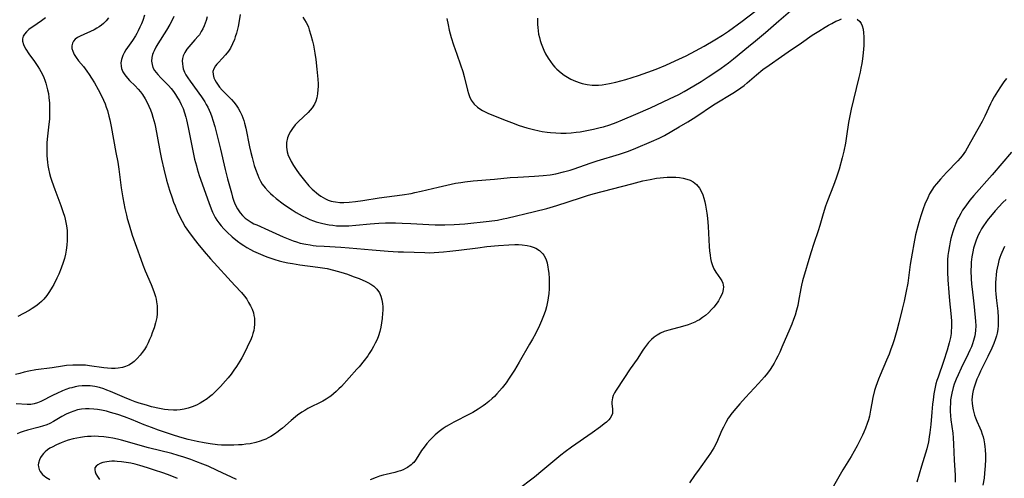
# Model space of a CAD drawing. Units: inches. Extents: x 2037558 to 2043041, y 253159 to 258580.
# Drawn here: x 2038674 to 2038854, y 256224 to 256307 of the extents above; entities that cross this region are included whole.
import ezdxf

# ---------------------------------------------------------------- set-up
doc = ezdxf.new("R2010")
doc.units = ezdxf.units.IN
doc.header["$MEASUREMENT"] = 0
doc.layers.add('c_17_T12S_R18E', color=189, linetype='Continuous')

msp = doc.modelspace()

# ---------------------------------------------------------------- linework, layer by layer
at = {"layer": 'c_17_T12S_R18E'}
for points in [[(2038752.13, 256307.59, 1044), (2038752.38, 256306.42, 1044), (2038752.6, 256305.5, 1044), (2038752.97, 256304.15, 1044), (2038753.38, 256302.81, 1044), (2038753.95, 256301.11, 1044), (2038754.64, 256299.16, 1044), (2038755.04, 256297.95, 1044), (2038755.29, 256297.06, 1044), (2038755.92, 256294.56, 1044), (2038756.09, 256293.95, 1044), (2038756.29, 256293.37, 1044), (2038756.6, 256292.74, 1044), (2038757.15, 256292.01, 1044), (2038757.75, 256291.45, 1044), (2038758.18, 256291.15, 1044), (2038758.63, 256290.87, 1044), (2038759.12, 256290.61, 1044), (2038759.64, 256290.37, 1044), (2038762.45, 256289.22, 1044), (2038763.92, 256288.65, 1044), (2038765.3, 256288.14, 1044), (2038766.72, 256287.69, 1044), (2038767.9, 256287.38, 1044), (2038768.96, 256287.15, 1044), (2038769.52, 256287.05, 1044), (2038770.4, 256286.92, 1044), (2038771, 256286.85, 1044), (2038771.95, 256286.77, 1044), (2038772.9, 256286.74, 1044), (2038773.39, 256286.74, 1044), (2038773.83, 256286.74, 1044), (2038774.76, 256286.8, 1044), (2038775.67, 256286.88, 1044), (2038776.38, 256286.97, 1044), (2038777.31, 256287.12, 1044), (2038778.8, 256287.42, 1044), (2038780.02, 256287.72, 1044), (2038780.66, 256287.9, 1044), (2038781.79, 256288.25, 1044), (2038782.95, 256288.66, 1044), (2038784.12, 256289.13, 1044), (2038786.5, 256290.15, 1044), (2038789.19, 256291.35, 1044), (2038792.67, 256292.94, 1044), (2038794.33, 256293.75, 1044), (2038795.33, 256294.29, 1044), (2038796.05, 256294.7, 1044), (2038798.39, 256296.11, 1044), (2038799.71, 256296.95, 1044), (2038800.36, 256297.38, 1044), (2038802.05, 256298.57, 1044), (2038803.37, 256299.55, 1044), (2038804.31, 256300.27, 1044), (2038807.03, 256302.47, 1044), (2038808.3, 256303.53, 1044), (2038810.09, 256305.07, 1044), (2038812.52, 256307.19, 1044), (2038815.49, 256309.69, 1044)], [(2038690.65, 256307.69, 1056), (2038690.23, 256307.16, 1056), (2038689.74, 256306.68, 1056), (2038689.36, 256306.38, 1056), (2038688.95, 256306.1, 1056), (2038688.48, 256305.82, 1056), (2038688, 256305.56, 1056), (2038685.49, 256304.4, 1056), (2038684.99, 256304.12, 1056), (2038684.57, 256303.81, 1056), (2038684.28, 256303.49, 1056), (2038684.07, 256303.11, 1056), (2038683.97, 256302.64, 1056), (2038683.99, 256302.13, 1056), (2038684.12, 256301.62, 1056), (2038684.25, 256301.32, 1056), (2038684.39, 256301.05, 1056), (2038684.76, 256300.48, 1056), (2038685.2, 256299.91, 1056), (2038686.07, 256298.83, 1056), (2038686.69, 256298.01, 1056), (2038687.13, 256297.37, 1056), (2038687.56, 256296.71, 1056), (2038688.06, 256295.9, 1056), (2038688.75, 256294.67, 1056), (2038689.29, 256293.61, 1056), (2038689.71, 256292.73, 1056), (2038690, 256292.05, 1056), (2038690.22, 256291.45, 1056), (2038690.42, 256290.84, 1056), (2038690.7, 256289.82, 1056), (2038690.85, 256289.16, 1056), (2038691.11, 256287.91, 1056), (2038691.99, 256283.18, 1056), (2038692.3, 256281.46, 1056), (2038692.5, 256280.15, 1056), (2038692.95, 256276.75, 1056), (2038693.25, 256274.94, 1056), (2038693.63, 256273.01, 1056), (2038693.89, 256271.81, 1056), (2038694.04, 256271.2, 1056), (2038694.37, 256270.01, 1056), (2038694.95, 256268.17, 1056), (2038696.5, 256263.75, 1056), (2038696.88, 256262.72, 1056), (2038697.32, 256261.64, 1056), (2038698.38, 256259.15, 1056), (2038698.69, 256258.37, 1056), (2038698.93, 256257.69, 1056), (2038699.15, 256257.01, 1056), (2038699.28, 256256.5, 1056), (2038699.38, 256255.99, 1056), (2038699.47, 256255.29, 1056), (2038699.51, 256254.6, 1056), (2038699.48, 256253.84, 1056), (2038699.4, 256253.15, 1056), (2038699.31, 256252.67, 1056), (2038699.19, 256252.19, 1056), (2038698.92, 256251.27, 1056), (2038698.6, 256250.36, 1056), (2038698.37, 256249.76, 1056), (2038698.11, 256249.13, 1056), (2038697.83, 256248.52, 1056), (2038697.53, 256247.93, 1056), (2038697.16, 256247.33, 1056), (2038696.78, 256246.79, 1056), (2038696.37, 256246.29, 1056), (2038695.84, 256245.7, 1056), (2038695.28, 256245.16, 1056), (2038694.81, 256244.79, 1056), (2038694.3, 256244.48, 1056), (2038693.75, 256244.23, 1056), (2038693.17, 256244.05, 1056), (2038692.41, 256243.92, 1056), (2038691.82, 256243.88, 1056), (2038691.15, 256243.89, 1056), (2038690.47, 256243.93, 1056), (2038689.78, 256244, 1056), (2038687.15, 256244.38, 1056), (2038686.45, 256244.45, 1056), (2038685.7, 256244.49, 1056), (2038684.91, 256244.5, 1056), (2038684.13, 256244.48, 1056), (2038682.97, 256244.39, 1056), (2038682.26, 256244.3, 1056), (2038680.37, 256244.02, 1056), (2038677.44, 256243.61, 1056), (2038676.14, 256243.37, 1056), (2038675.31, 256243.19, 1056), (2038674.49, 256242.98, 1056), (2038673.74, 256242.77, 1056)], [(2038697.2, 256308.22, 1054), (2038696.85, 256307.23, 1054), (2038696.61, 256306.61, 1054), (2038696.34, 256305.99, 1054), (2038696.02, 256305.34, 1054), (2038695.78, 256304.87, 1054), (2038695.52, 256304.42, 1054), (2038694.99, 256303.59, 1054), (2038693.81, 256301.89, 1054), (2038693.49, 256301.37, 1054), (2038693.23, 256300.85, 1054), (2038692.99, 256300.14, 1054), (2038692.9, 256299.54, 1054), (2038692.91, 256298.94, 1054), (2038693.01, 256298.49, 1054), (2038693.11, 256298.2, 1054), (2038693.24, 256297.91, 1054), (2038693.61, 256297.31, 1054), (2038694.07, 256296.75, 1054), (2038694.46, 256296.32, 1054), (2038695.46, 256295.32, 1054), (2038696.01, 256294.74, 1054), (2038696.42, 256294.26, 1054), (2038696.8, 256293.76, 1054), (2038697.31, 256292.98, 1054), (2038697.75, 256292.16, 1054), (2038697.99, 256291.65, 1054), (2038698.26, 256290.99, 1054), (2038698.5, 256290.32, 1054), (2038698.71, 256289.63, 1054), (2038699.04, 256288.41, 1054), (2038699.18, 256287.8, 1054), (2038699.51, 256286.18, 1054), (2038700.04, 256283.2, 1054), (2038700.28, 256281.97, 1054), (2038700.67, 256280.19, 1054), (2038701.2, 256278.19, 1054), (2038701.75, 256276.31, 1054), (2038702.21, 256274.93, 1054), (2038702.48, 256274.18, 1054), (2038702.75, 256273.47, 1054), (2038703.13, 256272.53, 1054), (2038703.72, 256271.25, 1054), (2038704.02, 256270.67, 1054), (2038704.59, 256269.68, 1054), (2038705.15, 256268.84, 1054), (2038706.02, 256267.65, 1054), (2038706.88, 256266.56, 1054), (2038708.03, 256265.16, 1054), (2038709.16, 256263.85, 1054), (2038713.63, 256259.01, 1054), (2038714.81, 256257.7, 1054), (2038715.35, 256257.03, 1054), (2038715.76, 256256.48, 1054), (2038716.12, 256255.91, 1054), (2038716.46, 256255.29, 1054), (2038716.74, 256254.66, 1054), (2038716.97, 256254, 1054), (2038717.08, 256253.53, 1054), (2038717.16, 256253.05, 1054), (2038717.2, 256252.51, 1054), (2038717.2, 256251.96, 1054), (2038717.12, 256251.25, 1054), (2038717.03, 256250.76, 1054), (2038716.9, 256250.27, 1054), (2038716.73, 256249.73, 1054), (2038716.44, 256248.99, 1054), (2038716.18, 256248.4, 1054), (2038715.54, 256247.08, 1054), (2038714.86, 256245.82, 1054), (2038714.5, 256245.19, 1054), (2038713.91, 256244.24, 1054), (2038713.43, 256243.54, 1054), (2038712.92, 256242.86, 1054), (2038712.39, 256242.2, 1054), (2038711.9, 256241.62, 1054), (2038710.98, 256240.59, 1054), (2038710.46, 256240.04, 1054), (2038709.97, 256239.56, 1054), (2038709.47, 256239.1, 1054), (2038709.02, 256238.72, 1054), (2038708.56, 256238.35, 1054), (2038707.81, 256237.84, 1054), (2038707.32, 256237.55, 1054), (2038706.61, 256237.19, 1054), (2038705.86, 256236.87, 1054), (2038705.12, 256236.62, 1054), (2038704.37, 256236.44, 1054), (2038703.67, 256236.34, 1054), (2038703.06, 256236.3, 1054), (2038702.45, 256236.3, 1054), (2038701.47, 256236.35, 1054), (2038700.8, 256236.43, 1054), (2038699.89, 256236.59, 1054), (2038698.47, 256236.91, 1054), (2038697.52, 256237.17, 1054), (2038696.18, 256237.57, 1054), (2038695.5, 256237.8, 1054), (2038694.59, 256238.14, 1054), (2038693.53, 256238.57, 1054), (2038690.98, 256239.69, 1054), (2038690.35, 256239.95, 1054), (2038689.79, 256240.16, 1054), (2038688.99, 256240.42, 1054), (2038688.14, 256240.6, 1054), (2038687.27, 256240.72, 1054), (2038686.3, 256240.74, 1054), (2038685.82, 256240.72, 1054), (2038685.19, 256240.64, 1054), (2038684.56, 256240.53, 1054), (2038683.94, 256240.38, 1054), (2038683.53, 256240.27, 1054), (2038682.89, 256240.05, 1054), (2038682.27, 256239.8, 1054), (2038681.25, 256239.35, 1054), (2038680.58, 256239.03, 1054), (2038678.31, 256237.85, 1054), (2038677.72, 256237.6, 1054), (2038677.12, 256237.43, 1054), (2038676.49, 256237.34, 1054), (2038675.85, 256237.33, 1054), (2038673.82, 256237.44, 1054)], [(2038702.51, 256307.96, 1052), (2038702.19, 256307.29, 1052), (2038701.78, 256306.52, 1052), (2038701.15, 256305.45, 1052), (2038699.6, 256302.99, 1052), (2038699.23, 256302.35, 1052), (2038698.91, 256301.7, 1052), (2038698.75, 256301.32, 1052), (2038698.66, 256301.03, 1052), (2038698.53, 256300.49, 1052), (2038698.48, 256299.84, 1052), (2038698.55, 256299.2, 1052), (2038698.69, 256298.69, 1052), (2038699.01, 256298.1, 1052), (2038699.58, 256297.38, 1052), (2038700.13, 256296.8, 1052), (2038701.13, 256295.81, 1052), (2038701.54, 256295.38, 1052), (2038702.02, 256294.83, 1052), (2038702.43, 256294.31, 1052), (2038702.83, 256293.76, 1052), (2038703.2, 256293.18, 1052), (2038703.55, 256292.59, 1052), (2038703.87, 256291.95, 1052), (2038704.19, 256291.2, 1052), (2038704.46, 256290.43, 1052), (2038704.69, 256289.65, 1052), (2038704.83, 256289.13, 1052), (2038705.13, 256287.76, 1052), (2038705.76, 256284.44, 1052), (2038706.01, 256283.19, 1052), (2038706.29, 256281.98, 1052), (2038706.62, 256280.74, 1052), (2038706.77, 256280.21, 1052), (2038707.14, 256279.04, 1052), (2038708.85, 256274.11, 1052), (2038709.28, 256272.97, 1052), (2038709.56, 256272.31, 1052), (2038709.78, 256271.85, 1052), (2038710.02, 256271.39, 1052), (2038710.33, 256270.89, 1052), (2038710.68, 256270.4, 1052), (2038711.12, 256269.84, 1052), (2038711.6, 256269.3, 1052), (2038712.21, 256268.68, 1052), (2038713.12, 256267.86, 1052), (2038714.07, 256267.08, 1052), (2038714.77, 256266.57, 1052), (2038715.27, 256266.24, 1052), (2038715.78, 256265.92, 1052), (2038716.46, 256265.53, 1052), (2038717, 256265.25, 1052), (2038717.83, 256264.86, 1052), (2038718.67, 256264.5, 1052), (2038719.4, 256264.22, 1052), (2038720.14, 256263.97, 1052), (2038720.88, 256263.73, 1052), (2038721.69, 256263.5, 1052), (2038722.42, 256263.32, 1052), (2038723.27, 256263.13, 1052), (2038724.07, 256262.97, 1052), (2038725.45, 256262.75, 1052), (2038728.71, 256262.32, 1052), (2038729.55, 256262.2, 1052), (2038730.39, 256262.05, 1052), (2038731.56, 256261.8, 1052), (2038732.24, 256261.62, 1052), (2038732.91, 256261.42, 1052), (2038734.08, 256261.03, 1052), (2038735.15, 256260.65, 1052), (2038736.22, 256260.23, 1052), (2038737.43, 256259.7, 1052), (2038737.77, 256259.54, 1052), (2038738.36, 256259.21, 1052), (2038738.9, 256258.84, 1052), (2038739.43, 256258.33, 1052), (2038739.9, 256257.67, 1052), (2038740.17, 256257.05, 1052), (2038740.36, 256256.39, 1052), (2038740.46, 256255.73, 1052), (2038740.5, 256255.1, 1052), (2038740.5, 256254.45, 1052), (2038740.47, 256253.94, 1052), (2038740.38, 256252.96, 1052), (2038740.28, 256252.16, 1052), (2038740.14, 256251.37, 1052), (2038739.95, 256250.58, 1052), (2038739.72, 256249.84, 1052), (2038739.46, 256249.15, 1052), (2038739.15, 256248.47, 1052), (2038738.85, 256247.89, 1052), (2038738.52, 256247.32, 1052), (2038738.06, 256246.61, 1052), (2038737.77, 256246.2, 1052), (2038737.13, 256245.34, 1052), (2038736.21, 256244.2, 1052), (2038735.81, 256243.74, 1052), (2038732.98, 256240.61, 1052), (2038732.53, 256240.14, 1052), (2038732.06, 256239.68, 1052), (2038731.57, 256239.25, 1052), (2038731.06, 256238.84, 1052), (2038730.79, 256238.65, 1052), (2038730.22, 256238.28, 1052), (2038729.62, 256237.95, 1052), (2038726.86, 256236.56, 1052), (2038726.31, 256236.24, 1052), (2038725.76, 256235.91, 1052), (2038725.02, 256235.39, 1052), (2038724.63, 256235.1, 1052), (2038723.84, 256234.43, 1052), (2038722.26, 256233.03, 1052), (2038721.86, 256232.69, 1052), (2038721.46, 256232.38, 1052), (2038720.81, 256231.93, 1052), (2038720.15, 256231.51, 1052), (2038719.69, 256231.26, 1052), (2038719.22, 256231.03, 1052), (2038718.71, 256230.81, 1052), (2038718.19, 256230.62, 1052), (2038717.42, 256230.4, 1052), (2038716.37, 256230.18, 1052), (2038715.63, 256230.07, 1052), (2038714.95, 256230, 1052), (2038714.27, 256229.95, 1052), (2038713.43, 256229.91, 1052), (2038712.7, 256229.9, 1052), (2038711.95, 256229.91, 1052), (2038711.2, 256229.94, 1052), (2038710.46, 256230, 1052), (2038709.12, 256230.16, 1052), (2038708.01, 256230.34, 1052), (2038706.74, 256230.59, 1052), (2038705.14, 256230.97, 1052), (2038703.61, 256231.39, 1052), (2038702.28, 256231.82, 1052), (2038699.75, 256232.65, 1052), (2038698.48, 256233.1, 1052), (2038697.11, 256233.63, 1052), (2038694.79, 256234.6, 1052), (2038693.54, 256235.09, 1052), (2038692.34, 256235.5, 1052), (2038691.02, 256235.89, 1052), (2038690.27, 256236.09, 1052), (2038689.35, 256236.29, 1052), (2038688.65, 256236.41, 1052), (2038687.95, 256236.49, 1052), (2038687.12, 256236.54, 1052), (2038686.44, 256236.53, 1052), (2038685.75, 256236.46, 1052), (2038684.99, 256236.32, 1052), (2038684.32, 256236.13, 1052), (2038683.66, 256235.89, 1052), (2038682.92, 256235.55, 1052), (2038682.17, 256235.13, 1052), (2038680.6, 256234.2, 1052), (2038679.98, 256233.88, 1052), (2038679.41, 256233.63, 1052), (2038678.61, 256233.35, 1052), (2038677.79, 256233.11, 1052), (2038675.93, 256232.65, 1052), (2038675.11, 256232.41, 1052), (2038674.57, 256232.21, 1052), (2038674.03, 256231.97, 1052)], [(2038679.15, 256307.69, 1058), (2038678.46, 256307.17, 1058), (2038676.87, 256306.1, 1058), (2038676.4, 256305.76, 1058), (2038676.17, 256305.57, 1058), (2038675.71, 256305.16, 1058), (2038675.34, 256304.73, 1058), (2038675.13, 256304.37, 1058), (2038675, 256303.92, 1058), (2038675, 256303.44, 1058), (2038675.17, 256302.84, 1058), (2038675.36, 256302.43, 1058), (2038675.6, 256302.01, 1058), (2038676.14, 256301.18, 1058), (2038677.15, 256299.78, 1058), (2038677.8, 256298.84, 1058), (2038678.09, 256298.39, 1058), (2038678.35, 256297.93, 1058), (2038678.61, 256297.41, 1058), (2038678.85, 256296.88, 1058), (2038679.06, 256296.35, 1058), (2038679.24, 256295.81, 1058), (2038679.44, 256295.11, 1058), (2038679.56, 256294.61, 1058), (2038679.69, 256293.92, 1058), (2038679.79, 256293.22, 1058), (2038679.88, 256292.2, 1058), (2038679.93, 256291.04, 1058), (2038679.93, 256290.21, 1058), (2038679.88, 256289.24, 1058), (2038679.8, 256288.37, 1058), (2038679.54, 256286.15, 1058), (2038679.44, 256284.99, 1058), (2038679.41, 256284.39, 1058), (2038679.4, 256283.18, 1058), (2038679.42, 256282.57, 1058), (2038679.52, 256281.41, 1058), (2038679.6, 256280.82, 1058), (2038679.71, 256280.24, 1058), (2038679.9, 256279.39, 1058), (2038680.1, 256278.68, 1058), (2038680.32, 256277.98, 1058), (2038680.87, 256276.45, 1058), (2038681.98, 256273.55, 1058), (2038682.41, 256272.29, 1058), (2038682.61, 256271.63, 1058), (2038682.77, 256271.04, 1058), (2038682.99, 256269.87, 1058), (2038683.09, 256269.01, 1058), (2038683.14, 256268.14, 1058), (2038683.13, 256267.19, 1058), (2038683.06, 256266.31, 1058), (2038682.94, 256265.43, 1058), (2038682.79, 256264.67, 1058), (2038682.6, 256263.92, 1058), (2038682.37, 256263.17, 1058), (2038682.01, 256262.13, 1058), (2038681.58, 256261.06, 1058), (2038681.26, 256260.33, 1058), (2038680.69, 256259.19, 1058), (2038680.39, 256258.65, 1058), (2038679.93, 256257.9, 1058), (2038679.43, 256257.19, 1058), (2038678.86, 256256.5, 1058), (2038678.45, 256256.08, 1058), (2038678.01, 256255.69, 1058), (2038677.63, 256255.38, 1058), (2038677.24, 256255.1, 1058), (2038676.73, 256254.77, 1058), (2038676.2, 256254.45, 1058), (2038674.15, 256253.35, 1058)], [(2038708.6, 256307.89, 1050), (2038708.41, 256307.26, 1050), (2038708.23, 256306.75, 1050), (2038708.02, 256306.24, 1050), (2038707.78, 256305.73, 1050), (2038707.51, 256305.23, 1050), (2038707.15, 256304.65, 1050), (2038706.96, 256304.4, 1050), (2038706.36, 256303.68, 1050), (2038705.25, 256302.46, 1050), (2038704.89, 256302.02, 1050), (2038704.5, 256301.42, 1050), (2038704.22, 256300.79, 1050), (2038704.1, 256300.34, 1050), (2038704.05, 256299.87, 1050), (2038704.06, 256299.32, 1050), (2038704.12, 256298.88, 1050), (2038704.23, 256298.44, 1050), (2038704.48, 256297.83, 1050), (2038704.72, 256297.36, 1050), (2038705.07, 256296.79, 1050), (2038705.46, 256296.21, 1050), (2038707.53, 256293.35, 1050), (2038708.15, 256292.4, 1050), (2038708.42, 256291.92, 1050), (2038708.68, 256291.43, 1050), (2038708.92, 256290.92, 1050), (2038709.17, 256290.33, 1050), (2038709.4, 256289.72, 1050), (2038709.61, 256289.08, 1050), (2038709.94, 256287.93, 1050), (2038710.97, 256283.78, 1050), (2038711.83, 256280.13, 1050), (2038712.27, 256278.42, 1050)], [(2038714.55, 256308.33, 1048), (2038714.38, 256307.14, 1048), (2038714.19, 256306.13, 1048), (2038713.9, 256304.95, 1048), (2038713.69, 256304.25, 1048), (2038713.52, 256303.77, 1048), (2038713.18, 256302.97, 1048), (2038712.79, 256302.21, 1048), (2038712.43, 256301.64, 1048), (2038711.89, 256300.95, 1048), (2038711.31, 256300.32, 1048), (2038710.63, 256299.61, 1048), (2038710.35, 256299.28, 1048), (2038710.09, 256298.96, 1048), (2038709.78, 256298.45, 1048), (2038709.62, 256297.92, 1048), (2038709.64, 256297.37, 1048), (2038709.8, 256296.81, 1048), (2038709.98, 256296.4, 1048), (2038710.2, 256295.99, 1048), (2038710.57, 256295.44, 1048), (2038710.82, 256295.12, 1048), (2038711.32, 256294.57, 1048), (2038712.53, 256293.34, 1048), (2038713.02, 256292.82, 1048), (2038713.41, 256292.37, 1048), (2038713.83, 256291.82, 1048), (2038714.21, 256291.24, 1048), (2038714.56, 256290.63, 1048), (2038714.86, 256290, 1048), (2038715.07, 256289.51, 1048), (2038715.25, 256289, 1048), (2038715.39, 256288.53, 1048), (2038715.61, 256287.63, 1048), (2038716.29, 256284.25, 1048), (2038716.51, 256283.22, 1048), (2038716.73, 256282.31, 1048), (2038717.14, 256280.84, 1048), (2038717.35, 256280.18, 1048), (2038717.77, 256279.06, 1048), (2038717.99, 256278.56, 1048), (2038718.27, 256278, 1048), (2038718.6, 256277.46, 1048), (2038719.11, 256276.75, 1048), (2038719.64, 256276.16, 1048), (2038720.1, 256275.71, 1048), (2038720.57, 256275.29, 1048), (2038721.11, 256274.84, 1048), (2038722.41, 256273.86, 1048), (2038723.2, 256273.3, 1048), (2038724.01, 256272.75, 1048), (2038724.73, 256272.29, 1048), (2038725.82, 256271.67, 1048), (2038726.63, 256271.28, 1048), (2038727.25, 256271.01, 1048), (2038727.89, 256270.77, 1048), (2038728.41, 256270.59, 1048), (2038729.35, 256270.32, 1048), (2038730.16, 256270.13, 1048), (2038730.78, 256270.02, 1048), (2038731.4, 256269.94, 1048), (2038732.12, 256269.87, 1048), (2038732.92, 256269.84, 1048), (2038733.64, 256269.84, 1048), (2038734.36, 256269.87, 1048), (2038735.62, 256269.95, 1048), (2038738.24, 256270.19, 1048), (2038739.78, 256270.31, 1048), (2038741.02, 256270.37, 1048), (2038741.93, 256270.39, 1048), (2038742.84, 256270.39, 1048), (2038744.04, 256270.36, 1048), (2038745.59, 256270.29, 1048), (2038748.89, 256270.09, 1048), (2038750.03, 256270.04, 1048), (2038751.79, 256270.03, 1048), (2038753.49, 256270.09, 1048), (2038755.41, 256270.23, 1048), (2038759.85, 256270.69, 1048), (2038761.36, 256270.9, 1048), (2038762.43, 256271.1, 1048), (2038763.07, 256271.25, 1048), (2038768.11, 256272.43, 1048), (2038770.37, 256273, 1048), (2038772.17, 256273.54, 1048), (2038776.46, 256274.97, 1048), (2038777.71, 256275.35, 1048), (2038778.77, 256275.66, 1048), (2038785.79, 256277.52, 1048), (2038787.81, 256278.01, 1048), (2038789.13, 256278.29, 1048), (2038790.29, 256278.5, 1048), (2038790.93, 256278.59, 1048), (2038791.57, 256278.67, 1048), (2038792.23, 256278.72, 1048), (2038793.21, 256278.73, 1048), (2038793.83, 256278.71, 1048), (2038794.44, 256278.65, 1048), (2038795.11, 256278.53, 1048), (2038795.79, 256278.36, 1048), (2038796.4, 256278.13, 1048), (2038796.96, 256277.83, 1048), (2038797.58, 256277.35, 1048), (2038798.11, 256276.71, 1048), (2038798.42, 256276.17, 1048), (2038798.7, 256275.51, 1048), (2038798.9, 256274.87, 1048), (2038799.07, 256274.21, 1048), (2038799.2, 256273.63, 1048), (2038799.46, 256272.14, 1048), (2038799.58, 256271.24, 1048), (2038799.7, 256269.74, 1048), (2038799.88, 256266.11, 1048), (2038799.94, 256265.28, 1048), (2038800.03, 256264.49, 1048), (2038800.13, 256263.91, 1048), (2038800.25, 256263.34, 1048), (2038800.47, 256262.6, 1048), (2038800.72, 256262.04, 1048), (2038801.06, 256261.42, 1048), (2038801.93, 256260.18, 1048), (2038802.16, 256259.81, 1048), (2038802.34, 256259.42, 1048), (2038802.44, 256259.06, 1048), (2038802.48, 256258.73, 1048), (2038802.44, 256258.23, 1048), (2038802.29, 256257.67, 1048), (2038802.06, 256257.11, 1048), (2038801.83, 256256.65, 1048), (2038801.56, 256256.2, 1048), (2038801.31, 256255.83, 1048), (2038800.71, 256255.06, 1048), (2038800.36, 256254.65, 1048), (2038799.73, 256254.02, 1048), (2038799.19, 256253.54, 1048), (2038798.66, 256253.13, 1048), (2038798.1, 256252.76, 1048), (2038797.68, 256252.52, 1048), (2038797.24, 256252.3, 1048), (2038796.64, 256252.04, 1048), (2038796.02, 256251.82, 1048), (2038795.02, 256251.51, 1048), (2038792.56, 256250.88, 1048), (2038791.7, 256250.6, 1048), (2038790.99, 256250.29, 1048), (2038790.4, 256249.96, 1048), (2038789.86, 256249.57, 1048), (2038789.38, 256249.17, 1048), (2038788.85, 256248.62, 1048), (2038788.46, 256248.14, 1048), (2038788.1, 256247.64, 1048), (2038787.81, 256247.21, 1048), (2038786.79, 256245.56, 1048), (2038785.5, 256243.84, 1048), (2038784.37, 256242.05, 1048), (2038782.93, 256239.95, 1048), (2038782.65, 256239.45, 1048), (2038782.42, 256238.93, 1048), (2038782.31, 256238.56, 1048), (2038782.23, 256238.19, 1048), (2038782.19, 256237.81, 1048), (2038782.19, 256237.43, 1048), (2038782.27, 256236.54, 1048), (2038782.3, 256235.98, 1048), (2038782.27, 256235.68, 1048), (2038782.19, 256235.38, 1048), (2038781.88, 256234.83, 1048), (2038781.61, 256234.5, 1048), (2038781.22, 256234.13, 1048), (2038780.78, 256233.77, 1048), (2038780.08, 256233.25, 1048), (2038778.58, 256232.16, 1048), (2038774.82, 256229.53, 1048), (2038773.65, 256228.69, 1048), (2038772.89, 256228.09, 1048), (2038772.15, 256227.47, 1048), (2038769.63, 256225.35, 1048), (2038768.08, 256224.11, 1048), (2038764.91, 256221.65, 1048)], [(2038725.98, 256307.86, 1046), (2038726.3, 256307.36, 1046), (2038726.58, 256306.85, 1046), (2038726.79, 256306.42, 1046), (2038726.98, 256305.99, 1046), (2038727.15, 256305.52, 1046), (2038727.45, 256304.57, 1046), (2038727.74, 256303.48, 1046), (2038727.91, 256302.76, 1046), (2038728.05, 256302.04, 1046), (2038728.17, 256301.31, 1046), (2038728.33, 256300.12, 1046), (2038728.51, 256298.36, 1046), (2038728.68, 256296.53, 1046), (2038728.73, 256295.68, 1046), (2038728.73, 256295.21, 1046), (2038728.72, 256294.65, 1046), (2038728.65, 256293.9, 1046), (2038728.51, 256293.17, 1046), (2038728.31, 256292.52, 1046), (2038728.08, 256292.01, 1046), (2038727.65, 256291.32, 1046), (2038727.3, 256290.89, 1046), (2038726.92, 256290.48, 1046), (2038725.18, 256288.84, 1046), (2038724.6, 256288.22, 1046), (2038724.07, 256287.56, 1046), (2038723.72, 256287.04, 1046), (2038723.43, 256286.49, 1046), (2038723.18, 256285.84, 1046), (2038723.02, 256285.02, 1046), (2038723, 256284.18, 1046), (2038723.12, 256283.34, 1046), (2038723.33, 256282.67, 1046), (2038723.58, 256282.1, 1046), (2038723.87, 256281.53, 1046), (2038724.29, 256280.81, 1046), (2038724.74, 256280.09, 1046), (2038725.31, 256279.29, 1046), (2038725.77, 256278.69, 1046), (2038726.26, 256278.1, 1046), (2038727.09, 256277.15, 1046), (2038727.68, 256276.55, 1046), (2038728.06, 256276.19, 1046), (2038728.45, 256275.84, 1046), (2038728.84, 256275.53, 1046), (2038729.24, 256275.24, 1046), (2038729.67, 256274.98, 1046), (2038730.11, 256274.74, 1046), (2038730.59, 256274.53, 1046), (2038731.1, 256274.36, 1046), (2038731.48, 256274.27, 1046), (2038731.93, 256274.19, 1046), (2038732.68, 256274.11, 1046), (2038733.45, 256274.1, 1046), (2038734.41, 256274.15, 1046), (2038735.53, 256274.28, 1046), (2038736.86, 256274.48, 1046), (2038739.85, 256274.97, 1046), (2038744.03, 256275.49, 1046), (2038745.68, 256275.76, 1046), (2038746.35, 256275.9, 1046), (2038747.47, 256276.15, 1046), (2038750.58, 256276.91, 1046), (2038752.16, 256277.28, 1046), (2038753.76, 256277.59, 1046), (2038754.69, 256277.74, 1046), (2038755.43, 256277.84, 1046), (2038756.92, 256278.01, 1046), (2038760.84, 256278.36, 1046), (2038763.68, 256278.64, 1046), (2038765.07, 256278.73, 1046), (2038768.1, 256278.86, 1046), (2038769.7, 256278.98, 1046), (2038770.92, 256279.14, 1046), (2038771.97, 256279.33, 1046), (2038773.37, 256279.66, 1046), (2038774.61, 256280.01, 1046), (2038775.33, 256280.24, 1046), (2038778.21, 256281.24, 1046), (2038779.48, 256281.67, 1046), (2038783.54, 256282.89, 1046), (2038785.22, 256283.46, 1046), (2038786.51, 256283.97, 1046), (2038789.35, 256285.18, 1046), (2038790.78, 256285.83, 1046), (2038791.72, 256286.32, 1046), (2038794.43, 256287.87, 1046), (2038795.96, 256288.78, 1046), (2038797.43, 256289.71, 1046), (2038800.67, 256291.85, 1046), (2038804.47, 256294.18, 1046), (2038805.64, 256294.99, 1046), (2038806.22, 256295.42, 1046), (2038806.76, 256295.86, 1046), (2038808.5, 256297.35, 1046), (2038809.63, 256298.28, 1046), (2038810.76, 256299.11, 1046), (2038813, 256300.69, 1046), (2038814.26, 256301.55, 1046), (2038816.66, 256303.18, 1046), (2038818.62, 256304.53, 1046), (2038819.79, 256305.3, 1046), (2038820.93, 256306, 1046), (2038821.55, 256306.37, 1046), (2038822.15, 256306.7, 1046), (2038822.92, 256307.09, 1046), (2038823.43, 256307.32, 1046), (2038823.93, 256307.51, 1046)], [(2038768.67, 256307.68, 1042), (2038768.65, 256307.09, 1042), (2038768.66, 256306.53, 1042), (2038768.69, 256305.97, 1042), (2038768.76, 256305.33, 1042), (2038768.85, 256304.74, 1042), (2038768.98, 256304.16, 1042), (2038769.13, 256303.59, 1042), (2038769.31, 256303.02, 1042), (2038769.53, 256302.42, 1042), (2038769.77, 256301.84, 1042), (2038770.09, 256301.18, 1042), (2038770.57, 256300.35, 1042), (2038770.98, 256299.74, 1042), (2038771.43, 256299.16, 1042), (2038771.8, 256298.74, 1042), (2038772.19, 256298.34, 1042), (2038772.92, 256297.71, 1042), (2038773.48, 256297.29, 1042), (2038774.08, 256296.91, 1042), (2038774.7, 256296.57, 1042), (2038775.53, 256296.19, 1042), (2038776.42, 256295.87, 1042), (2038776.75, 256295.77, 1042), (2038777.66, 256295.58, 1042), (2038778.59, 256295.47, 1042), (2038779.37, 256295.45, 1042), (2038779.74, 256295.46, 1042), (2038780.41, 256295.52, 1042), (2038781.08, 256295.61, 1042), (2038781.75, 256295.73, 1042), (2038782.87, 256295.99, 1042), (2038784.72, 256296.5, 1042), (2038787.01, 256297.21, 1042), (2038788.71, 256297.8, 1042), (2038790.22, 256298.37, 1042), (2038792.01, 256299.1, 1042), (2038793.7, 256299.86, 1042), (2038795.66, 256300.81, 1042), (2038797.4, 256301.7, 1042), (2038798.98, 256302.57, 1042), (2038800.9, 256303.68, 1042), (2038802.31, 256304.56, 1042), (2038803.36, 256305.29, 1042), (2038805.87, 256307.13, 1042), (2038808.18, 256308.89, 1042)], [(2038826.8, 256307.45, 1046), (2038827.26, 256307.02, 1046), (2038827.48, 256306.66, 1046), (2038827.66, 256306.25, 1046), (2038827.84, 256305.64, 1046), (2038827.95, 256304.97, 1046), (2038828.01, 256304.27, 1046), (2038828.01, 256303.62, 1046), (2038827.98, 256302.67, 1046), (2038827.86, 256301.36, 1046), (2038827.73, 256300.27, 1046), (2038827.61, 256299.41, 1046), (2038827.47, 256298.56, 1046), (2038827.32, 256297.82, 1046), (2038827.1, 256296.86, 1046), (2038826.11, 256292.87, 1046), (2038825.68, 256291.07, 1046), (2038825.42, 256289.89, 1046), (2038825.2, 256288.64, 1046), (2038824.86, 256286.19, 1046), (2038824.66, 256284.91, 1046), (2038824.36, 256283.41, 1046), (2038824.06, 256282.23, 1046), (2038823.48, 256280.19, 1046), (2038822.95, 256278.54, 1046), (2038822.47, 256277.21, 1046), (2038821.36, 256274.38, 1046), (2038821.03, 256273.44, 1046), (2038820.59, 256272.02, 1046), (2038819.98, 256269.89, 1046), (2038819.68, 256268.92, 1046), (2038818.87, 256266.6, 1046), (2038818.33, 256264.91, 1046), (2038816.84, 256259.81, 1046), (2038816.63, 256259.02, 1046), (2038816.51, 256258.44, 1046), (2038816.14, 256256.16, 1046), (2038815.97, 256255.35, 1046), (2038815.75, 256254.47, 1046), (2038815.49, 256253.6, 1046), (2038815.21, 256252.81, 1046), (2038814.87, 256251.94, 1046), (2038814.51, 256251.09, 1046), (2038813.09, 256247.76, 1046), (2038812.69, 256246.87, 1046), (2038812.33, 256246.1, 1046), (2038812, 256245.46, 1046), (2038811.66, 256244.83, 1046), (2038811.36, 256244.33, 1046), (2038810.93, 256243.67, 1046), (2038810.48, 256243.04, 1046), (2038809.92, 256242.35, 1046), (2038808.86, 256241.14, 1046), (2038806.49, 256238.59, 1046), (2038805.47, 256237.45, 1046), (2038804.33, 256236.14, 1046), (2038803.81, 256235.48, 1046), (2038803.57, 256235.16, 1046), (2038803.33, 256234.81, 1046), (2038802.87, 256234.03, 1046), (2038802.45, 256233.2, 1046), (2038802.19, 256232.67, 1046), (2038801.17, 256230.36, 1046), (2038800.71, 256229.45, 1046), (2038800.43, 256228.96, 1046), (2038800.12, 256228.47, 1046), (2038799.7, 256227.86, 1046), (2038798.03, 256225.57, 1046), (2038797.19, 256224.39, 1046), (2038796.31, 256223.05, 1046)], [(2038853.94, 256296.64, 1044), (2038853.48, 256296.04, 1044), (2038852.85, 256295.13, 1044), (2038852.3, 256294.31, 1044), (2038851.7, 256293.34, 1044), (2038851.25, 256292.55, 1044), (2038851, 256292.04, 1044), (2038849.98, 256289.82, 1044), (2038849.49, 256288.84, 1044), (2038847.94, 256286.06, 1044), (2038847.1, 256284.52, 1044), (2038846.79, 256283.99, 1044), (2038846.47, 256283.47, 1044), (2038846.18, 256283.03, 1044), (2038845.86, 256282.61, 1044), (2038845.48, 256282.15, 1044), (2038845.09, 256281.69, 1044), (2038843.03, 256279.57, 1044), (2038841.94, 256278.37, 1044), (2038841.18, 256277.48, 1044), (2038840.79, 256276.98, 1044), (2038840.36, 256276.35, 1044), (2038839.96, 256275.68, 1044), (2038839.61, 256274.97, 1044), (2038839.1, 256273.79, 1044), (2038838.78, 256272.96, 1044), (2038838.33, 256271.64, 1044), (2038837.98, 256270.48, 1044), (2038837.8, 256269.8, 1044), (2038837.41, 256268.2, 1044), (2038837.06, 256266.54, 1044), (2038836.76, 256264.87, 1044), (2038836.44, 256262.79, 1044), (2038835.97, 256259.41, 1044), (2038835.7, 256257.98, 1044), (2038835.31, 256256.16, 1044), (2038834.96, 256254.67, 1044), (2038834.36, 256252.18, 1044), (2038834.01, 256250.82, 1044), (2038833.5, 256249.08, 1044), (2038833.27, 256248.39, 1044), (2038832.86, 256247.22, 1044), (2038832.57, 256246.46, 1044), (2038832.12, 256245.38, 1044), (2038830.95, 256242.67, 1044), (2038830.66, 256241.93, 1044), (2038830.19, 256240.6, 1044), (2038829.96, 256239.84, 1044), (2038829.63, 256238.59, 1044), (2038829.42, 256237.54, 1044), (2038829.21, 256236.29, 1044), (2038829, 256235.22, 1044), (2038828.83, 256234.53, 1044), (2038828.62, 256233.84, 1044), (2038828.31, 256232.98, 1044), (2038828.01, 256232.26, 1044), (2038827.76, 256231.72, 1044), (2038827.35, 256230.88, 1044), (2038826.77, 256229.8, 1044), (2038825.67, 256227.87, 1044), (2038824.17, 256225.4, 1044), (2038823.45, 256224.17, 1044), (2038821.28, 256220.34, 1044)], [(2038854.84, 256283.23, 1042), (2038851.32, 256279.12, 1042), (2038847.99, 256275.36, 1042), (2038847.28, 256274.51, 1042), (2038846.95, 256274.09, 1042), (2038846.34, 256273.26, 1042), (2038845.96, 256272.68, 1042), (2038845.61, 256272.1, 1042), (2038845.24, 256271.43, 1042), (2038845.05, 256271.04, 1042), (2038844.72, 256270.28, 1042), (2038844.35, 256269.28, 1042), (2038844.17, 256268.73, 1042), (2038843.84, 256267.55, 1042), (2038843.69, 256266.94, 1042), (2038843.54, 256266.18, 1042), (2038843.37, 256265.15, 1042), (2038843.29, 256264.45, 1042), (2038843.23, 256263.66, 1042), (2038843.2, 256262.87, 1042), (2038843.2, 256262.18, 1042), (2038843.21, 256261.42, 1042), (2038843.27, 256260.01, 1042), (2038843.43, 256257.71, 1042), (2038843.58, 256256.2, 1042), (2038843.83, 256253.86, 1042), (2038843.92, 256252.57, 1042), (2038843.94, 256251.98, 1042), (2038843.93, 256251.3, 1042), (2038843.9, 256250.77, 1042), (2038843.85, 256250.23, 1042), (2038843.74, 256249.5, 1042), (2038843.53, 256248.54, 1042), (2038843.14, 256247.18, 1042), (2038842.5, 256245.17, 1042), (2038841.48, 256242.32, 1042), (2038841.28, 256241.69, 1042), (2038841.11, 256241.05, 1042), (2038840.97, 256240.49, 1042), (2038840.74, 256239.25, 1042), (2038840.57, 256238.14, 1042), (2038840.48, 256237.4, 1042), (2038840.33, 256235.91, 1042), (2038840.15, 256233.65, 1042), (2038840.01, 256232.2, 1042), (2038839.9, 256231.45, 1042), (2038839.74, 256230.52, 1042), (2038839.45, 256229.23, 1042), (2038839.22, 256228.43, 1042), (2038838.5, 256226.1, 1042), (2038837.63, 256223.2, 1042)], [(2038712.27, 256278.42, 1050), (2038712.98, 256275.84, 1050), (2038713.2, 256275.09, 1050), (2038713.45, 256274.35, 1050), (2038713.69, 256273.75, 1050), (2038714.09, 256272.95, 1050), (2038714.57, 256272.21, 1050), (2038715.01, 256271.7, 1050), (2038715.5, 256271.25, 1050), (2038716.04, 256270.85, 1050), (2038716.6, 256270.5, 1050), (2038717.09, 256270.24, 1050), (2038717.59, 256270, 1050), (2038719.74, 256269.07, 1050), (2038722.37, 256267.86, 1050), (2038723.58, 256267.35, 1050), (2038724.2, 256267.12, 1050), (2038724.83, 256266.91, 1050), (2038725.47, 256266.72, 1050), (2038726.5, 256266.49, 1050), (2038727.32, 256266.36, 1050), (2038727.86, 256266.29, 1050), (2038728.39, 256266.23, 1050), (2038729.86, 256266.12, 1050), (2038732.88, 256265.96, 1050), (2038734.37, 256265.86, 1050), (2038738.56, 256265.46, 1050), (2038741.48, 256265.24, 1050), (2038743.31, 256265.13, 1050), (2038744.28, 256265.1, 1050), (2038748.16, 256264.97, 1050), (2038748.97, 256264.96, 1050), (2038749.88, 256264.98, 1050), (2038750.73, 256265.03, 1050), (2038751.57, 256265.1, 1050), (2038752.7, 256265.21, 1050), (2038754.37, 256265.41, 1050), (2038757.81, 256265.87, 1050), (2038759.41, 256266.07, 1050), (2038761.55, 256266.27, 1050), (2038763.46, 256266.4, 1050), (2038764.55, 256266.43, 1050), (2038765.21, 256266.42, 1050), (2038765.86, 256266.38, 1050), (2038766.77, 256266.27, 1050), (2038767.34, 256266.14, 1050), (2038767.84, 256265.98, 1050), (2038768.32, 256265.78, 1050), (2038768.98, 256265.37, 1050), (2038769.6, 256264.77, 1050), (2038769.79, 256264.51, 1050), (2038770.14, 256263.85, 1050), (2038770.38, 256263.12, 1050), (2038770.55, 256262.34, 1050), (2038770.61, 256261.96, 1050), (2038770.7, 256261.14, 1050), (2038770.75, 256260.3, 1050), (2038770.76, 256259.16, 1050), (2038770.74, 256258.35, 1050), (2038770.69, 256257.53, 1050), (2038770.61, 256256.71, 1050), (2038770.55, 256256.33, 1050), (2038770.49, 256256.03, 1050), (2038770.27, 256255.07, 1050), (2038770.08, 256254.41, 1050), (2038769.86, 256253.75, 1050), (2038769.39, 256252.55, 1050), (2038769, 256251.69, 1050), (2038768.26, 256250.2, 1050), (2038767.74, 256249.24, 1050), (2038767.2, 256248.29, 1050), (2038765.32, 256245.01, 1050), (2038764.46, 256243.58, 1050), (2038763.52, 256242.13, 1050), (2038762.92, 256241.26, 1050), (2038762.21, 256240.33, 1050), (2038761.75, 256239.78, 1050), (2038761.26, 256239.25, 1050), (2038760.8, 256238.78, 1050), (2038760.38, 256238.38, 1050), (2038759.8, 256237.88, 1050), (2038759.2, 256237.4, 1050), (2038758.75, 256237.07, 1050), (2038757.88, 256236.48, 1050), (2038756.86, 256235.87, 1050), (2038756.25, 256235.53, 1050), (2038753.42, 256234.09, 1050), (2038752.59, 256233.63, 1050), (2038752.04, 256233.3, 1050), (2038751.51, 256232.95, 1050), (2038750.76, 256232.4, 1050), (2038750.05, 256231.8, 1050), (2038749.69, 256231.46, 1050), (2038749.08, 256230.84, 1050), (2038748.52, 256230.19, 1050), (2038748.03, 256229.57, 1050), (2038747.58, 256228.95, 1050), (2038746.91, 256227.86, 1050), (2038746.44, 256227.17, 1050), (2038746.13, 256226.77, 1050), (2038745.93, 256226.57, 1050), (2038745.66, 256226.31, 1050), (2038745.03, 256225.87, 1050), (2038744.63, 256225.65, 1050), (2038744.2, 256225.45, 1050), (2038743.74, 256225.27, 1050), (2038743.26, 256225.11, 1050), (2038742.72, 256224.96, 1050), (2038741.13, 256224.58, 1050), (2038740.56, 256224.44, 1050), (2038739.92, 256224.24, 1050), (2038739.28, 256224.02, 1050), (2038738.24, 256223.63, 1050)], [(2038853.86, 256274.67, 1040), (2038853.29, 256274.09, 1040), (2038851.89, 256272.56, 1040), (2038851.01, 256271.54, 1040), (2038850.63, 256271.07, 1040), (2038850.18, 256270.47, 1040), (2038849.75, 256269.85, 1040), (2038849.41, 256269.29, 1040), (2038849.08, 256268.72, 1040), (2038848.79, 256268.14, 1040), (2038848.4, 256267.22, 1040), (2038848.16, 256266.5, 1040), (2038847.95, 256265.77, 1040), (2038847.79, 256265.12, 1040), (2038847.64, 256264.21, 1040), (2038847.53, 256263.21, 1040), (2038847.49, 256262.7, 1040), (2038847.47, 256261.68, 1040), (2038847.51, 256260.23, 1040), (2038847.58, 256259.2, 1040), (2038847.67, 256258.34, 1040), (2038847.95, 256256.17, 1040), (2038848.07, 256255.08, 1040), (2038848.3, 256252.48, 1040), (2038848.33, 256251.64, 1040), (2038848.32, 256250.82, 1040), (2038848.26, 256250.26, 1040), (2038848.18, 256249.82, 1040), (2038847.96, 256248.96, 1040), (2038847.77, 256248.39, 1040), (2038847.56, 256247.83, 1040), (2038847.29, 256247.21, 1040), (2038846.99, 256246.53, 1040), (2038845.69, 256243.91, 1040), (2038845.13, 256242.74, 1040), (2038844.78, 256241.94, 1040), (2038844.44, 256241.04, 1040), (2038844.24, 256240.41, 1040), (2038843.98, 256239.38, 1040), (2038843.87, 256238.76, 1040), (2038843.78, 256238.14, 1040), (2038843.73, 256237.64, 1040), (2038843.69, 256236.63, 1040), (2038843.7, 256236.12, 1040), (2038843.75, 256235.24, 1040), (2038843.83, 256234.5, 1040), (2038844.17, 256232.11, 1040), (2038844.25, 256231.26, 1040), (2038844.32, 256230.09, 1040), (2038844.44, 256227.2, 1040), (2038844.59, 256224.46, 1040), (2038844.62, 256223.17, 1040)], [(2038853.59, 256266.06, 1038), (2038853.32, 256265.54, 1038), (2038853.07, 256265, 1038), (2038852.88, 256264.54, 1038), (2038852.72, 256264.07, 1038), (2038852.55, 256263.51, 1038), (2038852.4, 256262.95, 1038), (2038852.23, 256262.13, 1038), (2038852.14, 256261.6, 1038), (2038852.05, 256260.91, 1038), (2038851.99, 256260.21, 1038), (2038851.95, 256259.51, 1038), (2038851.94, 256258.9, 1038), (2038851.95, 256258.15, 1038), (2038851.99, 256257.4, 1038), (2038852.1, 256256.23, 1038), (2038852.34, 256254.31, 1038), (2038852.43, 256253.15, 1038), (2038852.45, 256252.43, 1038), (2038852.41, 256251.68, 1038), (2038852.34, 256250.98, 1038), (2038852.21, 256250.29, 1038), (2038852.09, 256249.79, 1038), (2038851.94, 256249.3, 1038), (2038851.62, 256248.42, 1038), (2038851.26, 256247.55, 1038), (2038850.56, 256246.08, 1038), (2038849.21, 256243.36, 1038), (2038848.88, 256242.65, 1038), (2038848.57, 256241.92, 1038), (2038848.35, 256241.37, 1038), (2038848.05, 256240.45, 1038), (2038847.89, 256239.86, 1038), (2038847.77, 256239.26, 1038), (2038847.69, 256238.72, 1038), (2038847.66, 256238.17, 1038), (2038847.67, 256237.59, 1038), (2038847.73, 256237.02, 1038), (2038847.86, 256236.33, 1038), (2038847.99, 256235.85, 1038), (2038848.14, 256235.38, 1038), (2038848.31, 256234.89, 1038), (2038848.57, 256234.28, 1038), (2038849.11, 256233.08, 1038), (2038849.34, 256232.51, 1038), (2038849.54, 256231.94, 1038), (2038849.69, 256231.42, 1038), (2038849.82, 256230.89, 1038), (2038849.96, 256230.13, 1038), (2038850.02, 256229.63, 1038), (2038850.07, 256229.12, 1038), (2038850.11, 256228.08, 1038), (2038850.11, 256227.33, 1038), (2038850.06, 256226.18, 1038), (2038849.95, 256224.82, 1038), (2038849.85, 256223.91, 1038), (2038849.65, 256222.61, 1038)], [(2038713.89, 256223.67, 1050), (2038710.38, 256225.33, 1050), (2038708.73, 256226.07, 1050), (2038707.76, 256226.47, 1050), (2038706.54, 256226.96, 1050), (2038705.62, 256227.3, 1050), (2038704.34, 256227.74, 1050), (2038703.32, 256228.05, 1050), (2038702.12, 256228.37, 1050), (2038697.92, 256229.41, 1050), (2038693.01, 256230.81, 1050), (2038692.29, 256231, 1050), (2038691.4, 256231.19, 1050), (2038690.61, 256231.33, 1050), (2038689.81, 256231.44, 1050), (2038688.82, 256231.51, 1050), (2038688.15, 256231.53, 1050), (2038687.48, 256231.52, 1050), (2038686.81, 256231.48, 1050), (2038686.26, 256231.43, 1050), (2038685.55, 256231.33, 1050), (2038684.88, 256231.21, 1050), (2038684.23, 256231.07, 1050), (2038683.28, 256230.81, 1050), (2038682.65, 256230.6, 1050), (2038682.04, 256230.36, 1050), (2038681.17, 256229.99, 1050), (2038680.36, 256229.57, 1050), (2038679.99, 256229.35, 1050), (2038679.54, 256229.04, 1050), (2038679.14, 256228.71, 1050), (2038678.84, 256228.41, 1050), (2038678.57, 256228.1, 1050), (2038678.28, 256227.68, 1050), (2038678.06, 256227.25, 1050), (2038677.88, 256226.64, 1050), (2038677.86, 256226.31, 1050), (2038677.89, 256225.96, 1050), (2038678.01, 256225.51, 1050), (2038678.22, 256225.09, 1050), (2038678.65, 256224.57, 1050), (2038679.25, 256224.1, 1050), (2038679.94, 256223.68, 1050)], [(2038703.19, 256223.83, 1048), (2038701.84, 256224.37, 1048), (2038700.68, 256224.8, 1048), (2038698.81, 256225.44, 1048), (2038697.72, 256225.79, 1048), (2038696.35, 256226.2, 1048), (2038695.45, 256226.43, 1048), (2038694.68, 256226.61, 1048), (2038693.84, 256226.77, 1048), (2038693.01, 256226.89, 1048), (2038692.19, 256226.96, 1048), (2038691.72, 256226.97, 1048), (2038691.25, 256226.97, 1048), (2038690.77, 256226.94, 1048), (2038690.31, 256226.88, 1048), (2038689.62, 256226.75, 1048), (2038689.09, 256226.57, 1048), (2038688.67, 256226.35, 1048), (2038688.36, 256226.08, 1048), (2038688.17, 256225.76, 1048), (2038688.13, 256225.43, 1048), (2038688.2, 256225.06, 1048), (2038688.35, 256224.67, 1048), (2038688.64, 256224.18, 1048), (2038689.01, 256223.68, 1048)]]:
    msp.add_polyline3d(points, dxfattribs=at)

doc.saveas('drawing.dxf')
